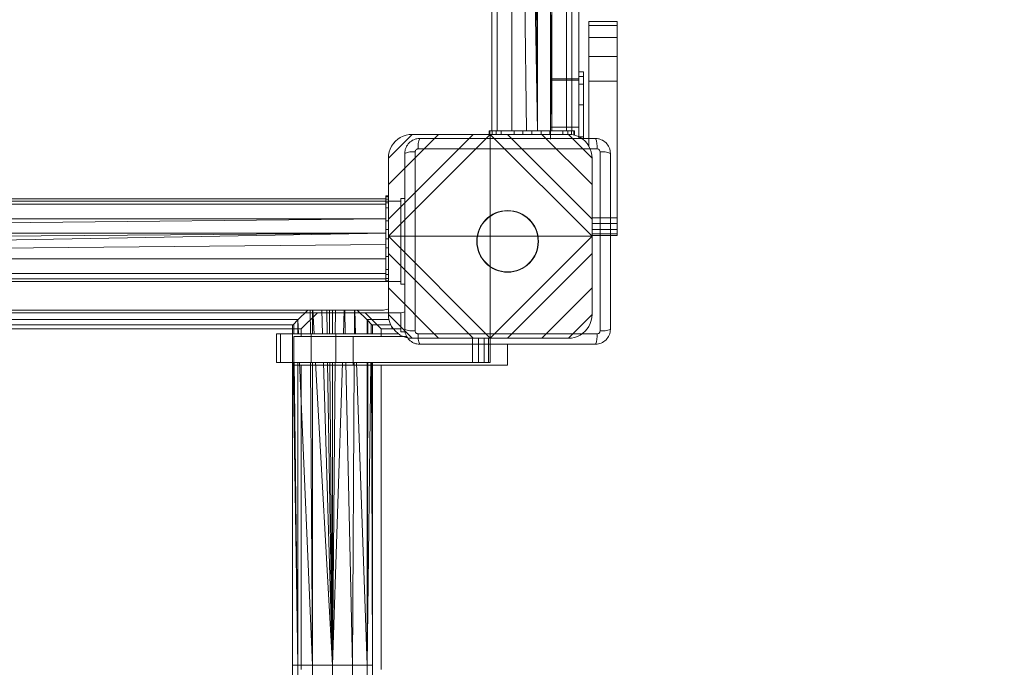
# Model space of a CAD drawing. Units: millimetres. Extents: x -4500 to 16500, y -19078 to 10622.
# Drawn here: x 8003 to 8417, y -4339 to -4066 of the extents above; entities that cross this region are included whole.
import ezdxf

# ---------------------------------------------------------------- set-up
doc = ezdxf.new("R2010")
doc.units = ezdxf.units.MM
doc.header["$MEASUREMENT"] = 0
doc.linetypes.add('Wipeout_Contour', pattern=[1000, 0, -1000])
doc.layers.add('InterSystem-drawing', color=7, linetype='Continuous')
doc.layers.add('X-Nawierzchnie', color=7, linetype='Continuous')

# ---------------------------------------------------------------- blocks, each defined once
blk = doc.blocks.new('Akra - Avelo 1-2')
at = {"color": 5, "linetype": 'Continuous', "lineweight": 13}
for p, q in [((-713.1, -86.87), (-713.1, -678.86)), ((-710.84, -86.87), (-710.84, -678.86)), ((-704.67, -678.86), (-698.59, -86.87)), ((-704.67, -86.87), (-704.67, -678.86)), ((-698.59, -678.86), (-693.9, -86.87)), ((-698.59, -86.87), (-698.59, -678.86)), ((-698.59, -678.86), (-687.82, -86.87)), ((-687.82, -86.87), (-693.9, -678.86)), ((-687.82, -678.86), (-687.82, -86.87)), ((-681.65, -678.86), (-681.65, -86.87)), ((-679.4, -678.86), (-679.4, -86.87)), ((-666.25, -677.86), (-666.25, -87.87)), ((-662.25, -642), (-662.25, -130.84)), ((-659.99, -639.71), (-659.99, -398.92)), ((-656.25, -632.86), (-656.25, -634.56)), ((-644.25, -632.86), (-656.25, -632.86)), ((-644.25, -634.56), (-644.25, -632.86)), ((-656.25, -634.56), (-656.25, -639.56)), ((-644.25, -634.56), (-656.25, -634.56)), ((-644.25, -639.56), (-644.25, -634.56)), ((-662.08, -641.82), (-666.25, -646.07)), ((-661.86, -641.61), (-662.08, -641.82)), ((-656.25, -641.82), (-662.08, -641.82)), ((-662.08, -641.82), (-656.25, -642.07)), ((-660.36, -640.09), (-661.86, -641.61)), ((-659.84, -639.56), (-660.36, -640.09)), ((-656.25, -640.14), (-660.36, -640.09)), ((-656.25, -639.56), (-659.84, -639.56)), ((-659.84, -639.56), (-656.25, -639.62)), ((-656.25, -639.56), (-656.25, -647.5)), ((-644.25, -639.56), (-656.25, -639.56)), ((-644.25, -647.5), (-644.25, -639.56)), ((-516.84, -639.56), (-644.25, -639.56)), ((-644.25, -639.81), (-516.84, -641.82)), ((-516.84, -641.82), (-644.25, -640.29)), ((-516.84, -641.82), (-644.25, -641.82)), ((-644.25, -642.58), (-516.84, -647.99)), ((-516.84, -641.82), (-516.84, -639.56)), ((-467.84, -639.56), (-516.84, -639.56)), ((-516.84, -647.99), (-516.84, -641.82)), ((-467.01, -641.82), (-516.84, -641.82)), ((-656.25, -647.14), (-666.25, -647.08)), ((-656.25, -647.99), (-666.25, -647.99)), ((-656.25, -648.65), (-666.25, -648.09)), ((-644.25, -647.5), (-656.25, -647.5)), ((-656.25, -647.5), (-656.25, -657.86)), ((-516.84, -647.99), (-644.25, -647.22)), ((-644.25, -657.86), (-644.25, -647.5)), ((-516.84, -647.99), (-644.25, -647.99)), ((-516.84, -656.41), (-644.25, -649.32)), ((-516.84, -656.41), (-516.84, -647.99)), ((-466.41, -647.99), (-516.84, -647.99)), ((-656.25, -652.28), (-666.25, -651.98)), ((-656.25, -654.19), (-666.25, -654.03)), ((-516.84, -656.41), (-644.25, -652.63)), ((-516.84, -656.41), (-644.25, -654.38)), ((-656.25, -655.23), (-666.25, -655.14)), ((-656.25, -656.41), (-666.25, -656.41)), ((-666.25, -657.68), (-656.25, -657.59)), ((-644.25, -657.86), (-656.25, -657.86)), ((-656.25, -657.86), (-656.25, -684.23)), ((-516.84, -656.41), (-644.25, -655.33)), ((-644.25, -657.49), (-516.84, -656.41)), ((-516.84, -656.41), (-644.25, -656.41)), ((-644.25, -660.61), (-516.84, -656.41)), ((-644.25, -715.36), (-644.25, -657.86)), ((-516.84, -664.84), (-516.84, -656.41)), ((-466.18, -656.41), (-516.84, -656.41)), ((-666.25, -661.33), (-656.25, -661)), ((-666.25, -661.61), (-656.25, -661.82)), ((-644.25, -662.08), (-516.84, -664.84)), ((-666.25, -665.74), (-656.25, -665.68)), ((-666.25, -665.78), (-656.25, -666.13)), ((-666.25, -666.76), (-662.08, -671.01)), ((-644.25, -665.61), (-516.84, -664.84)), ((-644.25, -666.55), (-516.84, -671.01)), ((-516.84, -671.01), (-516.84, -664.84)), ((-516.84, -664.84), (-466.41, -664.84)), ((-662.25, -680.24), (-662.25, -670.83)), ((-662.08, -671.01), (-661.8, -671.28)), ((-662.08, -671.01), (-656.25, -671.01)), ((-661.8, -671.28), (-656.25, -671.27)), ((-661.8, -671.28), (-660.37, -672.73)), ((-644.25, -671.25), (-516.84, -671.01)), ((-644.25, -672.54), (-516.84, -671.01)), ((-644.25, -671.01), (-516.84, -671.01)), ((-516.84, -673.26), (-516.84, -671.01)), ((-516.84, -671.01), (-467.01, -671.01)), ((-660.37, -672.73), (-656.25, -672.68)), ((-660.37, -672.73), (-659.84, -673.26)), ((-660.37, -672.73), (-656.25, -672.75)), ((-659.99, -681.04), (-659.99, -673.11)), ((-659.84, -673.26), (-656.25, -673.26)), ((-644.25, -672.79), (-516.84, -673.26)), ((-644.25, -673.26), (-516.84, -673.26)), ((-516.84, -673.26), (-467.84, -673.26)), ((-697.29, -679.99), (-740.17, -722.88)), ((-704.54, -679.99), (-740.17, -715.62)), ((-719.03, -679.99), (-740.17, -701.14)), ((-730.17, -679.99), (-740.17, -689.99)), ((-730.17, -679.99), (-731.48, -680.08)), ((-719.03, -679.99), (-730.17, -679.99)), ((-704.54, -679.99), (-719.03, -679.99)), ((-713.9, -678.86), (-714.25, -678.86)), ((-714.25, -678.86), (-714.25, -679.99)), ((-712.91, -678.86), (-713.9, -678.86)), ((-713.9, -678.86), (-713.9, -679.99)), ((-711.32, -678.86), (-712.91, -678.86)), ((-712.91, -678.86), (-712.91, -679.99)), ((-709.25, -678.86), (-711.32, -678.86)), ((-711.32, -678.86), (-711.32, -679.99)), ((-703.75, -678.86), (-709.25, -678.86)), ((-709.25, -678.86), (-709.25, -679.99)), ((-697.29, -679.99), (-704.54, -679.99)), ((-700.13, -678.86), (-703.75, -678.86)), ((-703.75, -678.86), (-703.75, -679.99)), ((-696.25, -678.86), (-700.13, -678.86)), ((-700.13, -678.86), (-700.13, -679.99)), ((-654.4, -722.88), (-697.29, -679.99)), ((-690.03, -679.99), (-697.29, -679.99)), ((-697.29, -722.88), (-697.29, -679.99)), ((-696.25, -679.99), (-696.25, -678.86)), ((-692.36, -678.86), (-696.25, -678.86)), ((-692.36, -679.99), (-692.36, -678.86)), ((-688.75, -678.86), (-692.36, -678.86)), ((-654.4, -715.62), (-690.03, -679.99)), ((-675.54, -679.99), (-690.03, -679.99)), ((-688.75, -679.99), (-688.75, -678.86)), ((-683.25, -678.86), (-688.75, -678.86)), ((-683.25, -679.99), (-683.25, -678.86)), ((-681.17, -678.86), (-683.25, -678.86)), ((-681.17, -679.99), (-681.17, -678.86)), ((-679.59, -678.86), (-681.17, -678.86)), ((-679.59, -679.99), (-679.59, -678.86)), ((-678.59, -678.86), (-679.59, -678.86)), ((-678.25, -678.86), (-678.59, -678.86)), ((-678.59, -679.99), (-678.59, -678.86)), ((-678.25, -679.99), (-678.25, -678.86)), ((-654.4, -701.14), (-675.54, -679.99)), ((-664.4, -679.99), (-675.54, -679.99)), ((-666.77, -679.99), (-666.63, -679.77)), ((-666.63, -679.77), (-666.25, -677.86)), ((-654.4, -689.99), (-664.4, -679.99)), ((-664.4, -679.99), (-663.09, -680.08)), ((-738.11, -683.9), (-738.83, -684.99)), ((-737.25, -682.92), (-738.11, -683.9)), ((-736.26, -682.06), (-737.25, -682.92)), ((-736.82, -682.55), (-736.72, -682.38)), ((-736.72, -682.38), (-736.43, -682.2)), ((-735.17, -681.33), (-736.26, -682.06)), ((-734, -680.75), (-735.17, -681.33)), ((-732.76, -680.33), (-734, -680.75)), ((-731.48, -680.08), (-732.76, -680.33)), ((-663.09, -680.08), (-661.81, -680.33)), ((-661.81, -680.33), (-660.57, -680.75)), ((-659.4, -681.33), (-660.57, -680.75)), ((-658.31, -682.06), (-659.4, -681.33)), ((-659.18, -681.41), (-659.28, -681.41)), ((-658.84, -681.41), (-659.18, -681.41)), ((-659.18, -681.47), (-659.18, -681.41)), ((-658.84, -681.7), (-658.84, -681.41)), ((-657.33, -682.92), (-658.31, -682.06)), ((-656.46, -683.9), (-657.33, -682.92)), ((-655.74, -684.99), (-656.46, -683.9)), ((-740.09, -688.69), (-739.83, -687.4)), ((-739.83, -687.4), (-739.41, -686.16)), ((-738.83, -684.99), (-739.41, -686.16)), ((-655.16, -686.16), (-655.74, -684.99)), ((-654.74, -687.4), (-655.16, -686.16)), ((-654.48, -688.69), (-654.74, -687.4)), ((-740.17, -689.99), (-740.09, -688.69)), ((-740.17, -689.99), (-740.17, -701.14)), ((-654.4, -689.99), (-654.48, -688.69)), ((-654.4, -701.14), (-654.4, -689.99)), ((-740.17, -701.14), (-740.17, -715.62)), ((-654.4, -715.62), (-654.4, -701.14)), ((-740.17, -715.62), (-740.17, -722.88)), ((-644.25, -715.36), (-654.4, -715.36)), ((-654.4, -722.88), (-654.4, -715.62)), ((-644.25, -717.86), (-644.25, -715.36)), ((-654.4, -717.86), (-644.25, -717.86)), ((-654.4, -720.36), (-644.25, -720.36)), ((-644.25, -720.36), (-644.25, -717.86)), ((-644.25, -722.19), (-644.25, -720.36)), ((-741.61, -723.55), (-1333.61, -723.55)), ((-740.17, -722.4), (-741.61, -722.4)), ((-741.61, -722.4), (-741.61, -722.74)), ((-740.17, -722.74), (-741.61, -722.74)), ((-741.61, -722.74), (-741.61, -723.74)), ((-740.17, -723.74), (-741.61, -723.74)), ((-741.61, -723.74), (-741.61, -725.33)), ((-741.61, -725.33), (-741.61, -727.4)), ((-740.17, -725.33), (-741.61, -725.33)), ((-698, -722.88), (-740.17, -722.88)), ((-740.17, -722.88), (-697.29, -765.77)), ((-740.17, -722.88), (-740.17, -730.14)), ((-697.29, -722.88), (-698, -722.88)), ((-697.29, -722.88), (-696.57, -722.88)), ((-697.29, -765.77), (-654.4, -722.88)), ((-697.29, -722.88), (-697.29, -723.59)), ((-697.29, -723.59), (-697.29, -765.77)), ((-696.57, -722.88), (-654.4, -722.88)), ((-654.4, -722.19), (-644.25, -722.19)), ((-654.4, -722.86), (-644.25, -722.86)), ((-654.4, -730.14), (-654.4, -722.88)), ((-644.25, -722.86), (-644.25, -722.19)), ((-741.61, -725.81), (-1333.61, -725.81)), ((-741.61, -727.4), (-741.61, -732.9)), ((-740.17, -727.4), (-741.61, -727.4)), ((-741.61, -731.98), (-1333.61, -731.98)), ((-1333.61, -731.98), (-741.61, -738.06)), ((-741.61, -742.75), (-1333.61, -731.98)), ((-741.61, -732.9), (-741.61, -736.52)), ((-740.17, -732.9), (-741.61, -732.9)), ((-740.17, -730.14), (-704.54, -765.77)), ((-740.17, -730.14), (-740.17, -744.62)), ((-690.03, -765.77), (-654.4, -730.14)), ((-654.4, -744.62), (-654.4, -730.14)), ((-741.61, -742.75), (-1333.61, -738.06)), ((-741.61, -736.52), (-741.61, -740.4)), ((-740.17, -736.52), (-741.61, -736.52)), ((-741.61, -740.4), (-741.61, -744.28)), ((-740.17, -740.4), (-741.61, -740.4)), ((-741.61, -748.83), (-1333.61, -742.75)), ((-1333.61, -742.75), (-741.61, -742.75)), ((-741.61, -744.28), (-741.61, -747.9)), ((-741.61, -744.28), (-740.17, -744.28)), ((-740.17, -744.62), (-719.03, -765.77)), ((-740.17, -744.62), (-740.17, -755.77)), ((-675.54, -765.77), (-654.4, -744.62)), ((-654.4, -755.77), (-654.4, -744.62)), ((-1333.61, -748.83), (-741.61, -748.83)), ((-741.61, -747.9), (-741.61, -753.4)), ((-741.61, -747.9), (-740.17, -747.9)), ((-741.61, -753.4), (-741.61, -755.47)), ((-741.61, -753.4), (-740.17, -753.4)), ((-1333.61, -754.99), (-741.61, -754.99)), ((-1333.61, -757.25), (-741.61, -757.25)), ((-741.61, -755.47), (-741.61, -757.06)), ((-741.61, -755.47), (-740.17, -755.47)), ((-741.61, -757.06), (-741.61, -758.06)), ((-741.61, -757.06), (-740.09, -757.06)), ((-741.61, -758.06), (-741.61, -758.4)), ((-741.61, -758.06), (-739.89, -758.06)), ((-741.61, -758.4), (-739.82, -758.4)), ((-740.17, -755.77), (-730.17, -765.77)), ((-740.17, -755.77), (-740.09, -757.07)), ((-740.09, -757.07), (-739.83, -758.36)), ((-739.83, -758.36), (-739.41, -759.6)), ((-664.4, -765.77), (-654.4, -755.77)), ((-654.74, -758.36), (-655.16, -759.6)), ((-654.48, -757.07), (-654.74, -758.36)), ((-654.4, -755.77), (-654.48, -757.07)), ((-739.41, -759.6), (-738.83, -760.77)), ((-738.83, -760.77), (-738.11, -761.86)), ((-738.11, -761.86), (-737.25, -762.84)), ((-737.25, -762.84), (-736.26, -763.7)), ((-658.31, -763.7), (-657.33, -762.84)), ((-657.33, -762.84), (-656.46, -761.86)), ((-656.46, -761.86), (-655.74, -760.77)), ((-655.74, -760.77), (-655.16, -759.6)), ((-787.61, -764.36), (-785.91, -764.36)), ((-787.61, -776.36), (-787.61, -764.36)), ((-785.91, -764.36), (-780.92, -764.36)), ((-785.91, -776.36), (-785.91, -764.36)), ((-780.92, -764.36), (-772.97, -764.36)), ((-780.92, -776.36), (-780.92, -764.36)), ((-772.97, -776.36), (-772.97, -764.36)), ((-772.97, -764.36), (-762.61, -764.36)), ((-762.61, -776.36), (-762.61, -764.36)), ((-762.61, -764.36), (-735.27, -764.36)), ((-736.26, -763.7), (-735.17, -764.43)), ((-735.17, -764.43), (-734, -765.01)), ((-732.76, -765.43), (-734, -765.01)), ((-731.48, -765.68), (-732.76, -765.43)), ((-730.17, -765.77), (-731.48, -765.68)), ((-730.17, -765.77), (-719.03, -765.77)), ((-719.03, -765.77), (-704.54, -765.77)), ((-705.11, -776.36), (-705.11, -765.77)), ((-704.54, -765.77), (-697.29, -765.77)), ((-702.61, -765.77), (-702.61, -776.36)), ((-700.11, -765.77), (-700.11, -776.36)), ((-698.28, -765.77), (-698.28, -776.36)), ((-697.61, -765.77), (-697.61, -776.36)), ((-697.29, -765.77), (-690.03, -765.77)), ((-690.03, -765.77), (-675.54, -765.77)), ((-675.54, -765.77), (-664.4, -765.77)), ((-664.4, -765.77), (-663.09, -765.68)), ((-663.09, -765.68), (-661.81, -765.43)), ((-661.81, -765.43), (-660.57, -765.01)), ((-660.57, -765.01), (-659.4, -764.43)), ((-659.4, -764.43), (-658.31, -763.7)), ((-785.91, -776.36), (-787.61, -776.36)), ((-780.92, -776.36), (-785.91, -776.36)), ((-772.97, -776.36), (-780.92, -776.36)), ((-762.61, -776.36), (-772.97, -776.36)), ((-705.11, -776.36), (-762.61, -776.36)), ((-702.61, -776.36), (-705.11, -776.36)), ((-700.11, -776.36), (-702.61, -776.36)), ((-698.28, -776.36), (-700.11, -776.36)), ((-697.61, -776.36), (-698.28, -776.36))]:
    blk.add_line(p, q, dxfattribs=at)

msp = doc.modelspace()

# ---------------------------------------------------------------- wipeouts: each hides what was drawn before it
at = {"color": 254, "linetype": 'Wipeout_Contour', "lineweight": 0, "ltscale": 33794.614505}
msp.add_wipeout([(9752.18, -8537.32), (2252.18, -8537.32), (2252.18, -37.32), (9752.18, -37.32)], dxfattribs=at).dxf.layer = 'X-Nawierzchnie'

# ---------------------------------------------------------------- next in the draw order: linework, layer by layer
at = {"layer": 'InterSystem-drawing', "color": 7, "linetype": 'Continuous', "lineweight": 13}
for p, q in [((8226.17, -3830.39), (8226.17, -4091.05)), ((8238.18, -3830.39), (8238.18, -4091.05)), ((8240.18, -4088.01), (8238.18, -4088.01)), ((8240.18, -4088.01), (8240.18, -4090.02)), ((8226.17, -4091.05), (8238.18, -4091.05)), ((8226.17, -4091.61), (8226.17, -4091.05)), ((8238.18, -4091.61), (8226.17, -4091.61)), ((8226.17, -4091.61), (8226.17, -4111.34)), ((8240.18, -4090.02), (8238.18, -4090.02)), ((8238.18, -4091.05), (8238.18, -4091.61)), ((8238.18, -4091.61), (8238.18, -4097.5)), ((8240.18, -4090.02), (8240.18, -4093.19)), ((8238.18, -4093.19), (8240.18, -4093.19)), ((8240.18, -4093.19), (8240.18, -4101.86)), ((8238.18, -4101.86), (8238.18, -4097.5)), ((8240.18, -4101.86), (8238.18, -4101.86)), ((8238.18, -4101.86), (8238.18, -4115.34)), ((8240.18, -4101.86), (8240.18, -4115.34)), ((8226.17, -4111.34), (8238.18, -4111.34)), ((8226.17, -4116.34), (8226.17, -4111.34)), ((8240.18, -4115.34), (8238.18, -4115.34)), ((8240.1, -4116.11), (8240.18, -4115.34)), ((8245.82, -4120.43), (8170.5, -4120.43)), ((8169.23, -4121.7), (8169.23, -4197.03)), ((8247.09, -4197.03), (8247.09, -4121.7)), ((8163.14, -4141.36), (8164.89, -4141.36)), ((8163.14, -4146.36), (8163.14, -4141.36)), ((8163.14, -4142.51), (7572.84, -4142.51)), ((8163.14, -4151.86), (8163.14, -4146.36)), ((8163.14, -4166.87), (8163.14, -4151.86)), ((8163.14, -4172.37), (8163.14, -4166.87)), ((8163.14, -4177.37), (8163.14, -4172.37)), ((7572.84, -4176.22), (8163.14, -4176.22)), ((8164.89, -4177.37), (8163.14, -4177.37)), ((7572.84, -4189.38), (8163.14, -4189.38)), ((8121.27, -4196.23), (8128.12, -4189.38)), ((8148.13, -4189.38), (8154.98, -4196.23)), ((8163.14, -4192.38), (8163.14, -4189.38)), ((8163.14, -4197.38), (8163.14, -4192.38)), ((7880.5, -4196.23), (8121.27, -4196.23)), ((8118.11, -4211.39), (8118.11, -4199.39)), ((8118.11, -4199.39), (8143.13, -4199.39)), ((8121.27, -4196.23), (8121.27, -4199.39)), ((8143.13, -4199.39), (8143.13, -4211.39)), ((8165.76, -4199.39), (8143.13, -4199.39)), ((8154.98, -4196.23), (8163.14, -4196.23)), ((8154.98, -4199.39), (8154.98, -4196.23)), ((8164.99, -4197.38), (8163.14, -4197.38)), ((8170.5, -4198.3), (8245.82, -4198.3)), ((8208.16, -4202.64), (8208.16, -4211.39)), ((8143.13, -4211.39), (8118.11, -4211.39)), ((8121.27, -4211.39), (8121.27, -4339.46)), ((8200.66, -4211.39), (8143.13, -4211.39)), ((8154.98, -4339.46), (8154.98, -4211.39)), ((8208.16, -4211.39), (8200.66, -4211.39))]:
    msp.add_line(p, q, dxfattribs=at)
at = {"layer": 'InterSystem-drawing', "color": 7, "linetype": 'Continuous', "lineweight": 13, "flags": 128}
for points in [[(8238.03, -4116.1), (8238.14, -4115.73), (8238.18, -4115.34)], [(8163.14, -4189.38), (8164.11, -4189.28), (8164.9, -4189.06)]]:
    msp.add_lwpolyline(points, dxfattribs=at)
at = {"layer": 'InterSystem-drawing', "color": 7, "linetype": 'Continuous', "lineweight": 13}
for radius in [12.98, 12.86]:
    msp.add_circle((8208.16, -4159.37), radius, dxfattribs=at)
for centre, start, end in [((8178.96, -4119.47), 156.6518, 186.5009), ((8237.36, -4119.47), 353.4991, 23.3482), ((8168.26, -4130.16), 83.4991, 113.3482), ((8248.06, -4130.16), 66.6518, 96.5009), ((8168.26, -4188.57), 246.6518, 276.5009), ((8178.96, -4199.26), 173.4991, 203.3482), ((8237.36, -4199.26), 336.6518, 6.5009), ((8248.06, -4188.57), 263.4991, 293.3482)]:
    msp.add_arc(centre, 8.51, start, end, dxfattribs=at)
for points, knots in [([(8171.14, -4116.09), (8170.72, -4116.12), (8170.29, -4116.14), (8169.87, -4116.22), (8169.47, -4116.3), (8169.07, -4116.43), (8168.69, -4116.6), (8167.96, -4116.91), (8167.28, -4117.36), (8166.72, -4117.92), (8166.16, -4118.49), (8165.71, -4119.16), (8165.39, -4119.89), (8165.23, -4120.27), (8165.1, -4120.67), (8165.02, -4121.08), (8164.94, -4121.49), (8164.91, -4121.92), (8164.89, -4122.35)], [0, 0, 0, 0, 1, 1, 1, 2, 2, 2, 3, 3, 3, 4, 4, 4, 5, 5, 5, 6, 6, 6, 6]), ([(8245.18, -4116.09), (8239.03, -4116.09), (8232.88, -4116.09), (8226.71, -4116.09), (8220.54, -4116.09), (8214.35, -4116.09), (8208.16, -4116.09), (8201.97, -4116.09), (8195.78, -4116.09), (8189.61, -4116.09), (8183.44, -4116.09), (8177.29, -4116.09), (8171.14, -4116.09)], [0, 0, 0, 0, 1, 1, 1, 2, 2, 2, 3, 3, 3, 4, 4, 4, 4]), ([(8251.43, -4122.35), (8251.41, -4121.92), (8251.38, -4121.49), (8251.3, -4121.08), (8251.22, -4120.67), (8251.1, -4120.27), (8250.93, -4119.89), (8250.61, -4119.16), (8250.16, -4118.49), (8249.6, -4117.93), (8249.04, -4117.36), (8248.37, -4116.91), (8247.63, -4116.6), (8247.25, -4116.43), (8246.86, -4116.3), (8246.45, -4116.22), (8246.03, -4116.14), (8245.61, -4116.12), (8245.18, -4116.09)], [0, 0, 0, 0, 1, 1, 1, 2, 2, 2, 3, 3, 3, 4, 4, 4, 5, 5, 5, 6, 6, 6, 6]), ([(8170.5, -4120.43), (8170.33, -4120.45), (8170.17, -4120.47), (8170.01, -4120.53), (8169.86, -4120.59), (8169.72, -4120.68), (8169.6, -4120.8), (8169.48, -4120.92), (8169.38, -4121.06), (8169.32, -4121.22), (8169.26, -4121.37), (8169.25, -4121.54), (8169.23, -4121.7)], [0, 0, 0, 0, 1, 1, 1, 2, 2, 2, 3, 3, 3, 4, 4, 4, 4]), ([(8247.09, -4121.7), (8247.07, -4121.54), (8247.06, -4121.37), (8247, -4121.22), (8246.94, -4121.07), (8246.84, -4120.92), (8246.72, -4120.81), (8246.6, -4120.69), (8246.46, -4120.59), (8246.31, -4120.53), (8246.15, -4120.47), (8245.99, -4120.45), (8245.82, -4120.43)], [0, 0, 0, 0, 1, 1, 1, 2, 2, 2, 3, 3, 3, 4, 4, 4, 4]), ([(8164.89, -4122.35), (8164.89, -4128.5), (8164.89, -4134.65), (8164.89, -4140.82), (8164.89, -4146.99), (8164.89, -4153.18), (8164.89, -4159.37), (8164.89, -4165.55), (8164.89, -4171.74), (8164.89, -4177.91), (8164.89, -4184.08), (8164.89, -4190.23), (8164.89, -4196.38)], [0, 0, 0, 0, 1, 1, 1, 2, 2, 2, 3, 3, 3, 4, 4, 4, 4]), ([(8251.43, -4196.38), (8251.43, -4190.23), (8251.43, -4184.08), (8251.43, -4177.91), (8251.43, -4171.74), (8251.43, -4165.55), (8251.43, -4159.37), (8251.43, -4153.18), (8251.43, -4146.99), (8251.43, -4140.82), (8251.43, -4134.65), (8251.43, -4128.5), (8251.43, -4122.35)], [0, 0, 0, 0, 1, 1, 1, 2, 2, 2, 3, 3, 3, 4, 4, 4, 4]), ([(8164.89, -4196.38), (8164.91, -4196.81), (8164.94, -4197.24), (8165.02, -4197.65), (8165.1, -4198.06), (8165.22, -4198.46), (8165.39, -4198.84), (8165.71, -4199.57), (8166.16, -4200.24), (8166.72, -4200.8), (8167.28, -4201.37), (8167.96, -4201.82), (8168.69, -4202.13), (8169.07, -4202.3), (8169.47, -4202.43), (8169.87, -4202.51), (8170.29, -4202.59), (8170.72, -4202.61), (8171.14, -4202.64)], [0, 0, 0, 0, 1, 1, 1, 2, 2, 2, 3, 3, 3, 4, 4, 4, 5, 5, 5, 6, 6, 6, 6]), ([(8169.23, -4197.03), (8169.25, -4197.19), (8169.26, -4197.36), (8169.32, -4197.51), (8169.38, -4197.67), (8169.48, -4197.81), (8169.6, -4197.93), (8169.72, -4198.05), (8169.86, -4198.14), (8170.01, -4198.2), (8170.17, -4198.26), (8170.33, -4198.28), (8170.5, -4198.3)], [0, 0, 0, 0, 1, 1, 1, 2, 2, 2, 3, 3, 3, 4, 4, 4, 4]), ([(8245.18, -4202.64), (8245.6, -4202.61), (8246.03, -4202.59), (8246.45, -4202.51), (8246.85, -4202.43), (8247.25, -4202.3), (8247.63, -4202.14), (8248.36, -4201.82), (8249.04, -4201.37), (8249.6, -4200.81), (8250.16, -4200.24), (8250.61, -4199.57), (8250.93, -4198.84), (8251.1, -4198.46), (8251.22, -4198.06), (8251.3, -4197.65), (8251.38, -4197.24), (8251.41, -4196.81), (8251.43, -4196.38)], [0, 0, 0, 0, 1, 1, 1, 2, 2, 2, 3, 3, 3, 4, 4, 4, 5, 5, 5, 6, 6, 6, 6]), ([(8245.82, -4198.3), (8245.99, -4198.28), (8246.15, -4198.26), (8246.31, -4198.2), (8246.46, -4198.14), (8246.6, -4198.05), (8246.72, -4197.93), (8246.84, -4197.81), (8246.94, -4197.67), (8247, -4197.51), (8247.06, -4197.36), (8247.07, -4197.19), (8247.09, -4197.03)], [0, 0, 0, 0, 1, 1, 1, 2, 2, 2, 3, 3, 3, 4, 4, 4, 4]), ([(8171.14, -4202.64), (8177.29, -4202.64), (8183.44, -4202.64), (8189.61, -4202.64), (8195.78, -4202.64), (8201.97, -4202.64), (8208.16, -4202.64), (8214.35, -4202.64), (8220.54, -4202.64), (8226.71, -4202.64), (8232.88, -4202.64), (8239.03, -4202.64), (8245.18, -4202.64)], [0, 0, 0, 0, 1, 1, 1, 2, 2, 2, 3, 3, 3, 4, 4, 4, 4])]:
    msp.add_open_spline(points, degree=3, knots=knots, dxfattribs=at)

# ---------------------------------------------------------------- next in the draw order: block references
at = {"color": 5, "linetype": 'Continuous', "lineweight": 13, "xscale": -1, "zscale": 1000, "rotation": 90}
msp.add_blockref('Akra - Avelo 1-2', (7477.99, -4854.52), dxfattribs=at)

doc.saveas('drawing.dxf')
